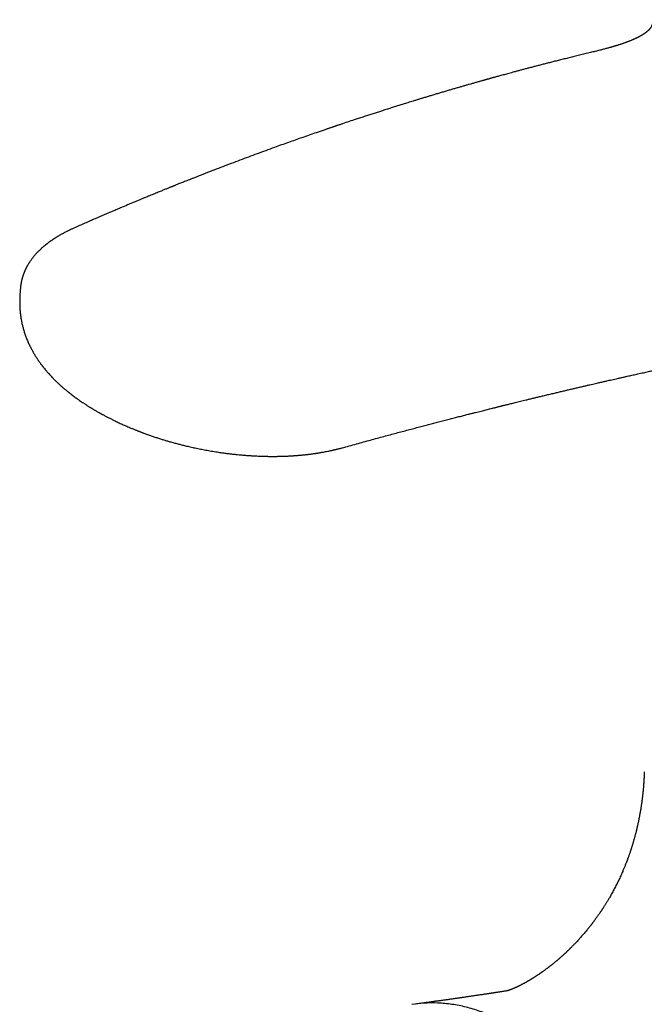
# Model space of a CAD drawing. Units: millimetres. Extents: x 8 to 860, y 12 to 603.
# Drawn here: x 751 to 793, y 233 to 299 of the extents above; entities that cross this region are included whole.
import ezdxf

# ---------------------------------------------------------------- set-up
doc = ezdxf.new("R2010")
doc.units = ezdxf.units.MM

msp = doc.modelspace()

# ---------------------------------------------------------------- linework, layer by layer
at = {"color": 7, "linetype": 'Continuous', "lineweight": 30}
for p, q in [((751.149, 281.225), (751.148, 281.218)), ((756.169, 272.923), (756.176, 272.919)), ((772.527, 270.465), (772.532, 270.466))]:
    msp.add_line(p, q, dxfattribs=at)
for points, knots in [([(793.262, 298.951), (793.255, 298.934), (793.242, 298.901), (793.226, 298.854), (793.211, 298.813), (793.199, 298.776), (793.188, 298.745), (793.179, 298.719), (793.17, 298.693), (793.161, 298.667), (793.152, 298.639), (793.144, 298.617), (793.137, 298.599), (793.132, 298.584), (793.126, 298.568), (793.119, 298.552), (793.112, 298.534), (793.105, 298.518), (793.098, 298.505), (793.092, 298.492), (793.086, 298.48), (793.08, 298.467), (793.071, 298.452), (793.062, 298.435), (793.052, 298.419), (793.043, 298.405), (793.035, 298.394), (793.029, 298.385), (793.022, 298.376), (793.016, 298.367), (793.008, 298.357), (792.999, 298.345), (792.987, 298.331), (792.976, 298.318), (792.964, 298.305), (792.954, 298.293), (792.944, 298.282), (792.931, 298.27), (792.917, 298.255), (792.899, 298.237), (792.882, 298.221), (792.866, 298.207), (792.853, 298.195), (792.84, 298.184), (792.828, 298.173), (792.816, 298.163), (792.801, 298.151), (792.785, 298.138), (792.768, 298.124), (792.749, 298.109), (792.73, 298.095), (792.711, 298.081), (792.693, 298.068), (792.675, 298.054), (792.656, 298.041), (792.636, 298.027), (792.613, 298.012), (792.587, 297.994), (792.555, 297.973), (792.521, 297.952), (792.487, 297.931), (792.455, 297.912), (792.425, 297.894), (792.393, 297.875), (792.357, 297.855), (792.32, 297.835), (792.285, 297.817), (792.253, 297.8), (792.221, 297.783), (792.188, 297.766), (792.151, 297.748), (792.111, 297.729), (792.07, 297.709), (792.03, 297.691), (791.994, 297.674), (791.961, 297.659), (791.929, 297.645), (791.893, 297.629), (791.851, 297.611), (791.8, 297.59), (791.746, 297.567), (791.687, 297.543), (791.627, 297.519), (791.569, 297.497), (791.518, 297.477), (791.471, 297.459), (791.424, 297.442), (791.376, 297.424), (791.325, 297.406), (791.27, 297.387), (791.211, 297.366), (791.147, 297.344), (791.077, 297.321), (791.002, 297.296), (790.923, 297.27), (790.85, 297.247), (790.788, 297.228), (790.739, 297.213), (790.696, 297.2), (790.663, 297.19), (790.637, 297.182), (790.618, 297.177), (790.602, 297.172), (790.58, 297.165), (790.549, 297.156), (790.507, 297.144), (790.454, 297.128), (790.39, 297.11), (790.314, 297.089), (790.228, 297.065), (790.129, 297.038), (790.023, 297.009), (789.91, 296.98), (789.791, 296.948), (789.66, 296.915), (789.52, 296.88), (789.369, 296.842), (789.209, 296.803), (789.04, 296.762), (788.86, 296.719), (788.737, 296.689), (788.674, 296.674)], [0, 0, 0, 0, 0.0130166, 0.0249241, 0.0357291, 0.0454394, 0.0540633, 0.0616098, 0.0680879, 0.0785883, 0.0886503, 0.098287, 0.1045254, 0.1113252, 0.1190539, 0.1277061, 0.1372719, 0.1465061, 0.154436, 0.1612177, 0.1700388, 0.179284, 0.189817, 0.2010404, 0.2119212, 0.2223507, 0.2288926, 0.2350229, 0.2409602, 0.246894, 0.2531321, 0.2604781, 0.2689731, 0.2776465, 0.2851409, 0.2914463, 0.2971551, 0.3034092, 0.312227, 0.3210172, 0.3302168, 0.3362211, 0.342319, 0.3477605, 0.3525008, 0.3571056, 0.3624952, 0.3687669, 0.3753188, 0.381332, 0.3883282, 0.3944067, 0.4001301, 0.4058995, 0.4117149, 0.4175763, 0.4234728, 0.4316274, 0.4401809, 0.4495385, 0.4588878, 0.4661282, 0.4732636, 0.4810261, 0.4894442, 0.498095, 0.5057373, 0.5124756, 0.5187171, 0.5258242, 0.5329944, 0.5409432, 0.5491489, 0.5566084, 0.5632964, 0.5692121, 0.5746728, 0.5803626, 0.588342, 0.5968643, 0.6060445, 0.6158845, 0.6260153, 0.6353007, 0.643207, 0.6502943, 0.657232, 0.6644784, 0.6720345, 0.6801668, 0.6887209, 0.6979151, 0.7077616, 0.7182637, 0.7294248, 0.7405149, 0.7480064, 0.7545555, 0.7601594, 0.7648174, 0.7678149, 0.7702288, 0.7721078, 0.774402, 0.7785181, 0.7839369, 0.7906622, 0.7986984, 0.8080511, 0.818727, 0.8307339, 0.8440802, 0.8571839, 0.8713774, 0.8866675, 0.9030602, 0.9205601, 0.938827, 0.9581621, 0.9785579, 1, 1, 1, 1]), ([(788.674, 296.674), (788.555, 296.645), (788.319, 296.588), (787.972, 296.503), (787.634, 296.419), (787.307, 296.338), (786.992, 296.259), (786.689, 296.183), (786.397, 296.108), (786.116, 296.036), (785.842, 295.966), (785.576, 295.897), (785.318, 295.83), (785.071, 295.765), (784.834, 295.703), (784.607, 295.643), (784.39, 295.585), (784.184, 295.53), (783.988, 295.477), (783.803, 295.427), (783.628, 295.38), (783.463, 295.335), (783.308, 295.293), (783.163, 295.254), (783.029, 295.217), (782.904, 295.182), (782.79, 295.151), (782.685, 295.122), (782.591, 295.096), (782.506, 295.073), (782.432, 295.052), (782.365, 295.033), (782.296, 295.014), (782.225, 294.994), (782.151, 294.974), (782.082, 294.954), (782.019, 294.937), (781.955, 294.919), (781.887, 294.9), (781.81, 294.878), (781.722, 294.853), (781.626, 294.826), (781.522, 294.797), (781.412, 294.765), (781.296, 294.733), (781.155, 294.692), (780.984, 294.644), (780.782, 294.586), (780.57, 294.525), (780.347, 294.46), (780.114, 294.392), (779.874, 294.323), (779.629, 294.251), (779.38, 294.177), (779.126, 294.102), (778.874, 294.027), (778.623, 293.952), (778.376, 293.878), (778.132, 293.804), (777.899, 293.733), (777.676, 293.666), (777.464, 293.601), (777.265, 293.54), (777.08, 293.482), (776.908, 293.429), (776.745, 293.379), (776.592, 293.331), (776.443, 293.284), (776.298, 293.239), (776.152, 293.194), (776.008, 293.148), (775.858, 293.101), (775.704, 293.052), (775.544, 293.001), (775.379, 292.949), (775.178, 292.884), (774.938, 292.808), (774.659, 292.718), (774.367, 292.623), (774.066, 292.525), (773.761, 292.425), (773.407, 292.309), (773.006, 292.176), (772.676, 292.066), (772.468, 291.996), (772.381, 291.967), (772.3, 291.939), (772.226, 291.914), (772.161, 291.892), (772.104, 291.873), (772.055, 291.857), (772.015, 291.843), (771.983, 291.832), (771.954, 291.823), (771.924, 291.812), (771.886, 291.799), (771.84, 291.784), (771.784, 291.765), (771.714, 291.741), (771.632, 291.713), (771.54, 291.681), (771.437, 291.646), (771.324, 291.608), (771.203, 291.566), (771.076, 291.523), (770.946, 291.478), (770.701, 291.393), (770.336, 291.267), (769.868, 291.103), (769.407, 290.94), (768.954, 290.78), (768.492, 290.614), (767.99, 290.433), (767.451, 290.237), (766.877, 290.026), (766.303, 289.814), (765.73, 289.599), (765.159, 289.384), (764.392, 289.092), (763.74, 288.84), (763.203, 288.631), (762.98, 288.543), (762.763, 288.458), (762.563, 288.379), (762.38, 288.307), (762.215, 288.241), (762.059, 288.18), (761.914, 288.122), (761.782, 288.069), (761.662, 288.021), (761.555, 287.978), (761.468, 287.943), (761.401, 287.916), (761.35, 287.896), (761.306, 287.878), (761.27, 287.864), (761.244, 287.853), (761.228, 287.847), (761.214, 287.841), (761.2, 287.836), (761.179, 287.827), (761.148, 287.815), (761.106, 287.798), (761.052, 287.776), (760.987, 287.749), (760.91, 287.719), (760.822, 287.683), (760.723, 287.643), (760.612, 287.598), (760.49, 287.548), (760.358, 287.494), (760.216, 287.436), (760.063, 287.374), (759.9, 287.307), (759.729, 287.237), (759.551, 287.163), (759.366, 287.087), (759.172, 287.006), (758.968, 286.921), (758.753, 286.832), (758.534, 286.74), (758.31, 286.646), (758.082, 286.55), (757.845, 286.45), (757.599, 286.346), (757.335, 286.233), (757.05, 286.112), (756.746, 285.981), (756.43, 285.845), (756.104, 285.704), (755.768, 285.557), (755.42, 285.405), (755.062, 285.248), (754.819, 285.141), (754.696, 285.087)], [0, 0, 0, 0, 0.0105, 0.020693, 0.030583, 0.040172, 0.049461, 0.058296, 0.066843, 0.075105, 0.083081, 0.090926, 0.098473, 0.105722, 0.112674, 0.119327, 0.125682, 0.131738, 0.137463, 0.142893, 0.148027, 0.152865, 0.157406, 0.161651, 0.165599, 0.16925, 0.172616, 0.175683, 0.178451, 0.18092, 0.18309, 0.185, 0.186805, 0.189141, 0.191308, 0.193306, 0.195174, 0.196886, 0.198882, 0.201162, 0.203726, 0.206573, 0.209642, 0.212884, 0.216265, 0.219783, 0.225376, 0.231285, 0.23751, 0.24405, 0.250907, 0.258079, 0.26513, 0.272461, 0.280041, 0.287478, 0.294653, 0.302108, 0.309259, 0.316105, 0.322646, 0.328884, 0.334818, 0.340134, 0.34518, 0.349956, 0.354463, 0.358699, 0.363109, 0.367248, 0.371484, 0.375871, 0.380412, 0.385106, 0.389952, 0.394952, 0.402819, 0.411038, 0.41961, 0.42853, 0.437536, 0.446479, 0.459776, 0.47293, 0.475544, 0.478141, 0.480554, 0.482721, 0.484642, 0.486317, 0.487746, 0.48893, 0.489867, 0.490564, 0.491463, 0.492581, 0.493917, 0.495471, 0.497587, 0.500007, 0.502731, 0.505759, 0.509092, 0.512662, 0.516451, 0.520277, 0.524128, 0.538101, 0.552411, 0.565473, 0.578803, 0.592402, 0.606268, 0.623118, 0.640067, 0.656981, 0.673862, 0.690711, 0.707528, 0.74168, 0.748373, 0.755057, 0.761496, 0.767566, 0.772765, 0.777659, 0.782248, 0.786533, 0.790513, 0.793952, 0.797126, 0.800035, 0.801624, 0.803122, 0.804492, 0.805587, 0.806286, 0.806774, 0.807063, 0.807446, 0.808059, 0.808901, 0.810188, 0.811793, 0.813717, 0.81596, 0.818572, 0.821513, 0.824785, 0.828387, 0.83232, 0.836504, 0.841007, 0.845828, 0.850968, 0.856148, 0.861616, 0.867372, 0.873415, 0.879746, 0.886364, 0.892868, 0.899627, 0.906642, 0.913912, 0.921439, 0.93014, 0.939161, 0.9485, 0.958159, 0.968137, 0.978436, 0.989056, 1, 1, 1, 1]), ([(754.696, 285.086), (754.663, 285.072), (754.602, 285.045), (754.516, 285.005), (754.442, 284.97), (754.377, 284.939), (754.323, 284.913), (754.256, 284.88), (754.173, 284.838), (754.082, 284.791), (754.002, 284.749), (753.935, 284.712), (753.866, 284.674), (753.794, 284.633), (753.722, 284.592), (753.656, 284.553), (753.598, 284.518), (753.545, 284.486), (753.496, 284.455), (753.448, 284.425), (753.403, 284.396), (753.356, 284.366), (753.31, 284.335), (753.262, 284.303), (753.217, 284.272), (753.176, 284.244), (753.135, 284.215), (753.09, 284.183), (753.038, 284.145), (752.984, 284.105), (752.931, 284.065), (752.882, 284.027), (752.837, 283.991), (752.796, 283.958), (752.757, 283.926), (752.715, 283.892), (752.671, 283.854), (752.627, 283.816), (752.584, 283.779), (752.544, 283.743), (752.503, 283.705), (752.459, 283.665), (752.416, 283.623), (752.375, 283.584), (752.341, 283.55), (752.313, 283.521), (752.287, 283.495), (752.262, 283.469), (752.226, 283.431), (752.178, 283.378), (752.116, 283.31), (752.055, 283.238), (751.991, 283.161), (751.927, 283.08), (751.869, 283.002), (751.813, 282.924), (751.769, 282.86), (751.73, 282.801), (751.698, 282.752), (751.666, 282.7), (751.635, 282.647), (751.604, 282.595), (751.58, 282.551), (751.56, 282.515), (751.544, 282.485), (751.527, 282.453), (751.51, 282.419), (751.494, 282.386), (751.48, 282.357), (751.468, 282.333), (751.456, 282.308), (751.443, 282.279), (751.428, 282.245), (751.413, 282.21), (751.399, 282.178), (751.387, 282.149), (751.374, 282.117), (751.36, 282.082), (751.346, 282.044), (751.334, 282.01), (751.323, 281.981), (751.314, 281.954), (751.304, 281.923), (751.293, 281.889), (751.282, 281.855), (751.272, 281.824), (751.264, 281.796), (751.256, 281.767), (751.246, 281.732), (751.235, 281.692), (751.225, 281.652), (751.217, 281.616), (751.208, 281.58), (751.2, 281.541), (751.192, 281.503), (751.186, 281.471), (751.181, 281.446), (751.176, 281.419), (751.171, 281.39), (751.165, 281.354), (751.159, 281.315), (751.153, 281.268), (751.149, 281.235), (751.147, 281.218)], [0, 0, 0, 0, 0.016422, 0.031104, 0.044037, 0.055214, 0.064628, 0.072513, 0.090755, 0.109189, 0.122013, 0.134331, 0.146763, 0.160464, 0.175416, 0.187595, 0.19888, 0.209277, 0.218986, 0.228093, 0.237772, 0.246541, 0.256338, 0.26664, 0.276101, 0.28465, 0.292307, 0.302406, 0.313758, 0.325925, 0.337654, 0.348867, 0.359313, 0.368279, 0.376914, 0.386501, 0.3971, 0.4085, 0.418201, 0.428066, 0.438121, 0.448885, 0.460525, 0.471402, 0.480146, 0.48742, 0.493915, 0.500585, 0.507436, 0.523748, 0.540589, 0.559529, 0.577371, 0.597433, 0.618784, 0.63339, 0.652714, 0.66392, 0.674807, 0.686704, 0.699306, 0.711109, 0.722255, 0.728694, 0.735216, 0.742299, 0.749969, 0.757538, 0.76387, 0.768947, 0.773782, 0.780254, 0.787749, 0.795654, 0.80254, 0.808402, 0.814778, 0.822534, 0.831167, 0.838637, 0.844143, 0.8494, 0.855742, 0.863185, 0.870721, 0.87716, 0.882502, 0.88792, 0.89546, 0.904285, 0.912513, 0.919588, 0.926379, 0.93476, 0.943664, 0.949399, 0.954123, 0.958785, 0.965458, 0.972163, 0.980155, 0.989434, 1, 1, 1, 1]), ([(751.147, 281.218), (751.144, 281.195), (751.14, 281.154), (751.134, 281.1), (751.13, 281.059), (751.127, 281.027), (751.124, 281), (751.12, 280.958), (751.115, 280.898), (751.11, 280.82), (751.104, 280.738), (751.099, 280.658), (751.096, 280.584), (751.093, 280.517), (751.091, 280.455), (751.089, 280.393), (751.088, 280.328), (751.087, 280.257), (751.087, 280.185), (751.087, 280.117), (751.088, 280.056), (751.089, 279.993), (751.09, 279.942), (751.091, 279.909), (751.091, 279.901)], [0, 0, 0, 0, 0.052541, 0.093903, 0.124079, 0.145357, 0.166178, 0.187333, 0.241004, 0.303291, 0.364782, 0.426898, 0.48497, 0.533519, 0.579919, 0.626449, 0.67337, 0.727356, 0.787808, 0.837282, 0.882635, 0.925483, 0.981164, 1, 1, 1, 1]), ([(751.091, 279.901), (751.092, 279.883), (751.093, 279.851), (751.095, 279.809), (751.096, 279.778), (751.097, 279.755), (751.1, 279.713), (751.103, 279.661), (751.108, 279.598), (751.113, 279.542), (751.12, 279.465), (751.13, 279.37), (751.144, 279.26), (751.16, 279.148), (751.178, 279.039), (751.197, 278.932), (751.218, 278.83), (751.239, 278.729), (751.273, 278.583), (751.323, 278.392), (751.394, 278.157), (751.475, 277.917), (751.555, 277.711), (751.625, 277.543), (751.681, 277.417), (751.737, 277.297), (751.794, 277.18), (751.846, 277.08), (751.891, 276.994), (751.931, 276.92), (751.972, 276.846), (752.011, 276.779), (752.048, 276.715), (752.084, 276.655), (752.121, 276.595), (752.158, 276.535), (752.197, 276.474), (752.237, 276.413), (752.274, 276.358), (752.308, 276.307), (752.342, 276.256), (752.381, 276.2), (752.422, 276.143), (752.461, 276.089), (752.494, 276.044), (752.525, 276.003), (752.551, 275.967), (752.578, 275.933), (752.604, 275.898), (752.632, 275.863), (752.657, 275.83), (752.705, 275.77), (752.782, 275.674), (752.894, 275.541), (753.007, 275.413), (753.119, 275.289), (753.232, 275.169), (753.345, 275.053), (753.468, 274.93), (753.56, 274.841), (753.631, 274.774), (753.664, 274.744), (753.699, 274.711), (753.733, 274.68), (753.762, 274.654), (753.785, 274.633), (753.809, 274.611), (753.838, 274.585), (753.872, 274.555), (753.904, 274.527), (753.932, 274.502), (753.959, 274.479), (753.989, 274.452), (754.022, 274.424), (754.056, 274.395), (754.098, 274.36), (754.148, 274.318), (754.201, 274.275), (754.248, 274.236), (754.288, 274.204), (754.328, 274.171), (754.373, 274.136), (754.441, 274.082), (754.534, 274.01), (754.646, 273.925), (754.759, 273.842), (754.867, 273.763), (754.971, 273.689), (755.078, 273.615), (755.194, 273.535), (755.3, 273.463), (755.388, 273.406), (755.455, 273.361), (755.526, 273.316), (755.599, 273.269), (755.67, 273.224), (755.731, 273.186), (755.784, 273.154), (755.83, 273.125), (755.88, 273.095), (755.936, 273.061), (756.002, 273.021), (756.082, 272.974), (756.14, 272.94), (756.171, 272.922)], [0, 0, 0, 0, 0.005882, 0.010446, 0.01369, 0.015997, 0.018289, 0.027476, 0.033058, 0.038996, 0.045974, 0.058484, 0.070406, 0.082669, 0.095666, 0.107064, 0.11842, 0.129902, 0.141516, 0.167952, 0.195163, 0.223245, 0.252313, 0.269152, 0.284094, 0.298525, 0.313522, 0.327783, 0.336514, 0.346382, 0.356129, 0.364904, 0.37277, 0.380821, 0.388698, 0.396316, 0.404931, 0.413393, 0.420847, 0.427432, 0.434157, 0.441602, 0.45067, 0.458019, 0.464234, 0.469678, 0.47516, 0.479363, 0.484564, 0.489887, 0.49456, 0.498665, 0.515924, 0.536349, 0.557669, 0.573645, 0.593219, 0.613109, 0.628751, 0.651873, 0.656295, 0.661386, 0.666982, 0.672585, 0.676653, 0.680085, 0.683232, 0.687523, 0.693183, 0.698276, 0.7019, 0.705526, 0.710193, 0.715477, 0.719851, 0.725293, 0.733431, 0.741706, 0.748103, 0.753656, 0.758982, 0.76518, 0.772435, 0.787955, 0.803744, 0.818844, 0.83418, 0.847553, 0.860688, 0.876448, 0.89346, 0.902105, 0.910363, 0.91949, 0.929183, 0.938224, 0.946528, 0.952131, 0.957955, 0.964002, 0.970622, 0.9788, 0.988594, 1, 1, 1, 1]), ([(772.532, 270.465), (772.691, 270.509), (773.01, 270.598), (773.485, 270.728), (773.955, 270.857), (774.418, 270.984), (774.867, 271.106), (775.303, 271.224), (775.724, 271.338), (776.133, 271.448), (776.532, 271.555), (776.922, 271.659), (777.301, 271.759), (777.668, 271.856), (778.024, 271.95), (778.367, 272.04), (778.7, 272.127), (779.038, 272.215), (779.381, 272.304), (779.728, 272.393), (780.061, 272.479), (780.38, 272.56), (780.684, 272.638), (780.955, 272.707), (781.193, 272.767), (781.4, 272.82), (781.594, 272.869), (781.777, 272.915), (781.947, 272.958), (782.109, 272.998), (782.263, 273.037), (782.407, 273.073), (782.536, 273.105), (782.651, 273.134), (782.746, 273.157), (782.823, 273.176), (782.886, 273.192), (782.947, 273.207), (783.008, 273.222), (783.07, 273.238), (783.137, 273.254), (783.213, 273.273), (783.301, 273.295), (783.399, 273.319), (783.508, 273.346), (783.628, 273.375), (783.757, 273.407), (783.898, 273.442), (784.05, 273.479), (784.214, 273.519), (784.39, 273.562), (784.577, 273.608), (784.775, 273.656), (784.983, 273.707), (785.201, 273.76), (785.429, 273.815), (785.667, 273.872), (785.93, 273.935), (786.212, 274.003), (786.505, 274.073), (786.789, 274.14), (787.063, 274.206), (787.327, 274.268), (787.588, 274.33), (787.847, 274.391), (788.101, 274.45), (788.344, 274.507), (788.575, 274.561), (788.794, 274.612), (789, 274.66), (789.194, 274.705), (789.377, 274.747), (789.538, 274.784), (789.679, 274.816), (789.802, 274.845), (789.918, 274.871), (790.031, 274.897), (790.158, 274.926), (790.308, 274.96), (790.481, 274.999), (790.665, 275.041), (790.859, 275.085), (791.062, 275.131), (791.277, 275.179), (791.475, 275.223), (791.652, 275.263), (791.806, 275.297), (791.965, 275.332), (792.125, 275.368), (792.296, 275.406), (792.473, 275.444), (792.653, 275.484), (792.821, 275.521), (792.976, 275.555), (793.12, 275.586), (793.252, 275.614), (793.367, 275.639), (793.466, 275.661), (793.555, 275.68), (793.646, 275.7), (793.742, 275.72), (793.844, 275.742), (793.945, 275.764), (794.04, 275.785), (794.125, 275.803), (794.2, 275.819), (794.266, 275.833), (794.322, 275.845), (794.375, 275.856), (794.433, 275.869), (794.5, 275.883), (794.578, 275.9), (794.668, 275.919), (794.768, 275.94), (794.879, 275.964), (795, 275.99), (795.133, 276.018), (795.276, 276.048), (795.43, 276.081), (795.599, 276.116), (795.785, 276.155), (795.986, 276.198), (796.2, 276.243), (796.427, 276.29), (796.666, 276.34), (796.917, 276.392), (797.173, 276.445), (797.432, 276.499), (797.695, 276.553), (797.968, 276.609), (798.251, 276.667), (798.545, 276.727), (798.849, 276.788), (799.163, 276.852), (799.488, 276.917), (799.823, 276.984), (800.168, 277.053), (800.524, 277.123), (800.883, 277.193), (801.245, 277.264), (801.609, 277.335), (801.983, 277.407), (802.289, 277.465), (802.471, 277.5), (802.525, 277.51)], [0, 0, 0, 0, 0.015545, 0.031067, 0.046431, 0.061539, 0.07632, 0.090478, 0.104254, 0.117634, 0.130615, 0.143453, 0.155885, 0.167922, 0.179575, 0.190853, 0.201767, 0.212326, 0.224204, 0.235614, 0.246561, 0.257047, 0.267071, 0.27663, 0.283807, 0.290615, 0.297029, 0.303045, 0.308663, 0.313879, 0.319102, 0.323848, 0.328118, 0.331915, 0.335239, 0.33752, 0.339553, 0.341556, 0.343557, 0.345556, 0.347707, 0.350227, 0.353118, 0.35638, 0.360012, 0.36394, 0.368226, 0.372869, 0.37787, 0.383329, 0.38916, 0.395363, 0.401938, 0.408886, 0.416072, 0.423619, 0.431526, 0.439794, 0.449848, 0.459604, 0.469042, 0.478161, 0.48696, 0.495439, 0.504304, 0.512789, 0.520894, 0.528618, 0.535962, 0.542805, 0.549282, 0.555393, 0.56114, 0.565475, 0.569576, 0.573445, 0.577105, 0.580909, 0.586285, 0.592107, 0.598377, 0.604779, 0.611592, 0.618816, 0.626454, 0.631468, 0.636648, 0.641996, 0.647483, 0.652808, 0.659247, 0.665286, 0.670925, 0.676162, 0.680997, 0.685432, 0.689465, 0.692556, 0.695445, 0.698487, 0.70172, 0.705144, 0.708736, 0.71192, 0.714779, 0.717312, 0.719519, 0.721402, 0.722999, 0.724906, 0.72718, 0.72982, 0.732825, 0.736196, 0.739933, 0.744034, 0.748502, 0.753334, 0.758533, 0.764097, 0.770488, 0.777303, 0.784542, 0.792205, 0.800291, 0.808798, 0.817726, 0.826282, 0.835193, 0.844459, 0.854083, 0.864063, 0.874401, 0.885099, 0.896156, 0.907573, 0.919352, 0.931493, 0.943997, 0.956119, 0.968565, 0.981336, 0.994432, 1, 1, 1, 1]), ([(756.175, 272.919), (756.204, 272.902), (756.259, 272.871), (756.335, 272.828), (756.397, 272.793), (756.446, 272.766), (756.481, 272.747), (756.507, 272.732), (756.53, 272.72), (756.555, 272.706), (756.596, 272.684), (756.659, 272.65), (756.746, 272.603), (756.837, 272.555), (756.931, 272.506), (757.024, 272.458), (757.116, 272.411), (757.202, 272.368), (757.283, 272.328), (757.378, 272.281), (757.496, 272.224), (757.634, 272.159), (757.772, 272.094), (757.905, 272.034), (758.032, 271.977), (758.154, 271.923), (758.29, 271.864), (758.447, 271.797), (758.63, 271.721), (758.779, 271.661), (758.888, 271.618), (758.948, 271.594), (759.001, 271.573), (759.043, 271.557), (759.077, 271.544), (759.104, 271.534), (759.14, 271.52), (759.193, 271.5), (759.268, 271.471), (759.359, 271.438), (759.464, 271.399), (759.584, 271.355), (759.751, 271.296), (759.957, 271.225), (760.199, 271.144), (760.439, 271.067), (760.675, 270.994), (760.908, 270.924), (761.151, 270.854), (761.402, 270.785), (761.663, 270.716), (761.922, 270.649), (762.203, 270.581), (762.511, 270.51), (762.847, 270.437), (763.197, 270.366), (763.558, 270.298), (763.932, 270.234), (764.279, 270.179), (764.591, 270.134), (764.858, 270.099), (765.112, 270.067), (765.352, 270.04), (765.576, 270.017), (765.765, 269.999), (765.922, 269.985), (766.048, 269.975), (766.167, 269.966), (766.282, 269.957), (766.397, 269.949), (766.518, 269.942), (766.649, 269.934), (766.791, 269.927), (766.943, 269.919), (767.106, 269.913), (767.266, 269.908), (767.421, 269.904), (767.562, 269.901), (767.695, 269.899), (767.805, 269.899), (767.894, 269.898), (767.964, 269.898), (768.024, 269.899), (768.074, 269.899), (768.119, 269.899), (768.165, 269.9), (768.218, 269.9), (768.282, 269.901), (768.355, 269.903), (768.438, 269.904), (768.528, 269.907), (768.623, 269.91), (768.72, 269.913), (768.812, 269.917), (768.898, 269.92), (768.978, 269.924), (769.058, 269.928), (769.132, 269.933), (769.193, 269.936), (769.24, 269.939), (769.275, 269.941), (769.308, 269.944), (769.345, 269.946), (769.39, 269.949), (769.453, 269.954), (769.533, 269.96), (769.627, 269.967), (769.725, 269.976), (769.827, 269.985), (769.931, 269.995), (770.029, 270.005), (770.118, 270.015), (770.2, 270.024), (770.28, 270.033), (770.365, 270.044), (770.456, 270.055), (770.548, 270.067), (770.636, 270.08), (770.713, 270.091), (770.78, 270.101), (770.836, 270.109), (770.888, 270.117), (770.942, 270.125), (771.001, 270.135), (771.066, 270.146), (771.147, 270.159), (771.248, 270.177), (771.369, 270.199), (771.503, 270.225), (771.626, 270.249), (771.731, 270.271), (771.811, 270.289), (771.88, 270.304), (771.938, 270.317), (771.988, 270.328), (772.032, 270.339), (772.072, 270.348), (772.107, 270.356), (772.142, 270.365), (772.186, 270.376), (772.239, 270.389), (772.3, 270.404), (772.367, 270.421), (772.444, 270.442), (772.498, 270.456), (772.527, 270.464)], [0, 0, 0, 0, 0.006595, 0.012164, 0.016709, 0.020235, 0.022742, 0.024335, 0.025931, 0.0277, 0.029644, 0.034968, 0.041271, 0.048143, 0.054494, 0.061048, 0.067728, 0.073772, 0.079043, 0.084423, 0.09345, 0.103103, 0.112436, 0.121389, 0.12985, 0.137744, 0.145539, 0.156595, 0.1685, 0.181029, 0.185366, 0.189286, 0.192602, 0.195313, 0.197421, 0.198949, 0.200455, 0.20428, 0.209033, 0.214712, 0.22132, 0.228854, 0.237315, 0.25235, 0.267219, 0.281786, 0.296051, 0.310015, 0.323679, 0.339399, 0.354703, 0.369702, 0.385038, 0.403873, 0.423343, 0.443453, 0.46421, 0.485619, 0.507688, 0.523681, 0.539, 0.553494, 0.56716, 0.579996, 0.591999, 0.599612, 0.606847, 0.613701, 0.620176, 0.626515, 0.633469, 0.641088, 0.649203, 0.657962, 0.667367, 0.67742, 0.685775, 0.694339, 0.702093, 0.708889, 0.713634, 0.717763, 0.721274, 0.724168, 0.726573, 0.72917, 0.732192, 0.735926, 0.740399, 0.745187, 0.750593, 0.756258, 0.762032, 0.767917, 0.772618, 0.777387, 0.782225, 0.786859, 0.790687, 0.793243, 0.795223, 0.797008, 0.799237, 0.801922, 0.805063, 0.810684, 0.816377, 0.822073, 0.828548, 0.835002, 0.841025, 0.846473, 0.851345, 0.856124, 0.861257, 0.867012, 0.872945, 0.878419, 0.883429, 0.887483, 0.890943, 0.893962, 0.897275, 0.900979, 0.905074, 0.909562, 0.91643, 0.924165, 0.932769, 0.942192, 0.947876, 0.953104, 0.957601, 0.961365, 0.964452, 0.967337, 0.970129, 0.972216, 0.974273, 0.977055, 0.980907, 0.984686, 0.989127, 0.994231, 1, 1, 1, 1]), ([(792.63, 248.917), (792.629, 248.89), (792.627, 248.839), (792.624, 248.769), (792.622, 248.71), (792.62, 248.661), (792.618, 248.622), (792.616, 248.589), (792.615, 248.561), (792.614, 248.534), (792.612, 248.507), (792.61, 248.473), (792.608, 248.432), (792.605, 248.387), (792.603, 248.344), (792.6, 248.298), (792.597, 248.246), (792.593, 248.189), (792.589, 248.134), (792.585, 248.084), (792.581, 248.029), (792.576, 247.962), (792.569, 247.883), (792.563, 247.806), (792.556, 247.734), (792.55, 247.67), (792.544, 247.606), (792.537, 247.541), (792.53, 247.467), (792.521, 247.386), (792.512, 247.305), (792.502, 247.225), (792.494, 247.153), (792.486, 247.094), (792.481, 247.051), (792.476, 247.011), (792.47, 246.966), (792.463, 246.913), (792.455, 246.856), (792.444, 246.781), (792.431, 246.688), (792.415, 246.582), (792.398, 246.474), (792.381, 246.369), (792.362, 246.256), (792.342, 246.145), (792.322, 246.035), (792.303, 245.932), (792.286, 245.843), (792.269, 245.759), (792.253, 245.678), (792.235, 245.594), (792.217, 245.508), (792.201, 245.435), (792.187, 245.372), (792.176, 245.32), (792.163, 245.265), (792.15, 245.209), (792.137, 245.154), (792.127, 245.111), (792.118, 245.074), (792.109, 245.037), (792.098, 244.99), (792.085, 244.937), (792.071, 244.881), (792.055, 244.82), (792.038, 244.755), (792.019, 244.682), (792.001, 244.613), (791.982, 244.543), (791.962, 244.473), (791.942, 244.399), (791.918, 244.315), (791.89, 244.219), (791.859, 244.117), (791.829, 244.016), (791.802, 243.932), (791.78, 243.861), (791.763, 243.807), (791.747, 243.758), (791.731, 243.71), (791.714, 243.659), (791.694, 243.598), (791.671, 243.53), (791.645, 243.455), (791.618, 243.378), (791.589, 243.295), (791.563, 243.222), (791.541, 243.161), (791.523, 243.113), (791.504, 243.063), (791.488, 243.019), (791.474, 242.981), (791.46, 242.945), (791.444, 242.905), (791.42, 242.841), (791.387, 242.759), (791.349, 242.662), (791.312, 242.571), (791.274, 242.479), (791.234, 242.384), (791.163, 242.219), (791.062, 241.99), (790.925, 241.695), (790.785, 241.411), (790.637, 241.123), (790.488, 240.846), (790.368, 240.634), (790.28, 240.482), (790.227, 240.392), (790.172, 240.3), (790.12, 240.215), (790.072, 240.137), (790.029, 240.068), (789.985, 239.999), (789.945, 239.935), (789.911, 239.883), (789.885, 239.843), (789.866, 239.814), (789.847, 239.785), (789.825, 239.752), (789.799, 239.712), (789.768, 239.665), (789.722, 239.597), (789.666, 239.513), (789.6, 239.418), (789.534, 239.324), (789.469, 239.233), (789.404, 239.143), (789.342, 239.058), (789.289, 238.987), (789.244, 238.926), (789.208, 238.879), (789.177, 238.838), (789.151, 238.805), (789.13, 238.777), (789.108, 238.748), (789.08, 238.712), (789.046, 238.669), (789.005, 238.617), (788.957, 238.557), (788.903, 238.489), (788.808, 238.372), (788.674, 238.211), (788.504, 238.013), (788.331, 237.819), (788.158, 237.63), (788.021, 237.485), (787.924, 237.384), (787.868, 237.327), (787.818, 237.277), (787.775, 237.234), (787.739, 237.198), (787.71, 237.169), (787.689, 237.148), (787.675, 237.135), (787.663, 237.123), (787.648, 237.108), (787.626, 237.086), (787.598, 237.059), (787.564, 237.026), (787.527, 236.991), (787.489, 236.955), (787.448, 236.916), (787.404, 236.875), (787.359, 236.832), (787.318, 236.794), (787.276, 236.756), (787.232, 236.716), (787.188, 236.675), (787.144, 236.636), (787.103, 236.599), (787.065, 236.566), (787.033, 236.537), (787.004, 236.512), (786.974, 236.486), (786.938, 236.455), (786.897, 236.419), (786.853, 236.382), (786.809, 236.345), (786.764, 236.306), (786.708, 236.26), (786.642, 236.205), (786.569, 236.145), (786.508, 236.096), (786.456, 236.055), (786.413, 236.021), (786.371, 235.988), (786.332, 235.957), (786.298, 235.932), (786.268, 235.909), (786.242, 235.888), (786.217, 235.869), (786.194, 235.852), (786.17, 235.834), (786.136, 235.808), (786.092, 235.776), (786.04, 235.737), (785.991, 235.701), (785.941, 235.664), (785.901, 235.636), (785.87, 235.613), (785.85, 235.599), (785.829, 235.584), (785.806, 235.568), (785.782, 235.552), (785.762, 235.537), (785.743, 235.524), (785.722, 235.509), (785.699, 235.493), (785.676, 235.478), (785.655, 235.463), (785.636, 235.45), (785.614, 235.435), (785.592, 235.42), (785.572, 235.407), (785.557, 235.397), (785.544, 235.388), (785.531, 235.379), (785.511, 235.366), (785.489, 235.351), (785.466, 235.336), (785.445, 235.322), (785.423, 235.308), (785.399, 235.292), (785.375, 235.277), (785.349, 235.26), (785.321, 235.242), (785.287, 235.22), (785.253, 235.199), (785.215, 235.174), (785.183, 235.155), (785.158, 235.14), (785.145, 235.131), (785.132, 235.123), (785.117, 235.114), (785.099, 235.103), (785.083, 235.093), (785.069, 235.085), (785.056, 235.077), (785.035, 235.064), (785.009, 235.049), (784.978, 235.03), (784.948, 235.013), (784.919, 234.995), (784.888, 234.977), (784.859, 234.961), (784.832, 234.945), (784.801, 234.927), (784.763, 234.906), (784.721, 234.882), (784.68, 234.859), (784.642, 234.839), (784.602, 234.817), (784.568, 234.799), (784.538, 234.783), (784.513, 234.769), (784.487, 234.756), (784.462, 234.743), (784.438, 234.731), (784.414, 234.718), (784.385, 234.703), (784.352, 234.686), (784.316, 234.669), (784.28, 234.651), (784.244, 234.633), (784.21, 234.617), (784.174, 234.6), (784.141, 234.584), (784.113, 234.572), (784.093, 234.562), (784.078, 234.556), (784.061, 234.548), (784.043, 234.54), (784.026, 234.532), (784.009, 234.525), (783.99, 234.517), (783.97, 234.508), (783.948, 234.498), (783.928, 234.489), (783.91, 234.482), (783.892, 234.474), (783.873, 234.467), (783.853, 234.458), (783.833, 234.451), (783.816, 234.444), (783.801, 234.438), (783.787, 234.432), (783.773, 234.426), (783.759, 234.421), (783.744, 234.416), (783.731, 234.411), (783.717, 234.405), (783.701, 234.399), (783.684, 234.393), (783.667, 234.387), (783.649, 234.381), (783.632, 234.375), (783.615, 234.369), (783.601, 234.364), (783.588, 234.36), (783.577, 234.357), (783.566, 234.353), (783.55, 234.348), (783.536, 234.344), (783.53, 234.342), (783.53, 234.342)], [0, 0, 0, 0, 0.0029688, 0.0055209, 0.0076561, 0.0093744, 0.0108228, 0.0119335, 0.0129704, 0.0139347, 0.0148813, 0.015901, 0.0176541, 0.0193716, 0.020826, 0.0223716, 0.0243821, 0.0265531, 0.028626, 0.0305007, 0.03201, 0.0346848, 0.0379029, 0.040829, 0.0432012, 0.045847, 0.0480182, 0.050242, 0.0531812, 0.0562508, 0.0592863, 0.0622788, 0.0653227, 0.0673212, 0.0689179, 0.070213, 0.0718724, 0.0739902, 0.076263, 0.0783231, 0.0825188, 0.0868746, 0.090405, 0.0949208, 0.0989707, 0.103449, 0.107861, 0.1117525, 0.1154874, 0.1183173, 0.1215391, 0.1250685, 0.1282283, 0.1317367, 0.1337806, 0.1357635, 0.1379348, 0.1403191, 0.1426012, 0.1444332, 0.1455727, 0.1469975, 0.1489752, 0.1512175, 0.153512, 0.1556786, 0.1587146, 0.161491, 0.1645476, 0.1673159, 0.1701353, 0.1731762, 0.1764003, 0.1806293, 0.1851742, 0.189238, 0.1933592, 0.1958976, 0.1982537, 0.2002463, 0.2021526, 0.2044286, 0.2068218, 0.2100806, 0.2132336, 0.216552, 0.2201374, 0.2241359, 0.226069, 0.2282299, 0.2305813, 0.2325943, 0.234122, 0.2356287, 0.2374169, 0.2395667, 0.2442208, 0.2485623, 0.2527166, 0.2566955, 0.2611185, 0.2658365, 0.2796753, 0.2935153, 0.3079797, 0.3221967, 0.3359371, 0.3506293, 0.3554694, 0.3601037, 0.3650184, 0.3703303, 0.3739944, 0.3779167, 0.3818437, 0.3854236, 0.3886341, 0.3905606, 0.392139, 0.3936287, 0.3955129, 0.3978028, 0.4004987, 0.403601, 0.4095496, 0.4151322, 0.4203464, 0.4261842, 0.4315139, 0.4366525, 0.4416716, 0.444765, 0.4478069, 0.4504681, 0.4525411, 0.4540255, 0.4557679, 0.4580584, 0.4608979, 0.4642867, 0.4682249, 0.4727126, 0.47775, 0.4914764, 0.5052136, 0.5189232, 0.532602, 0.5462465, 0.551101, 0.5554713, 0.5593104, 0.5626186, 0.5653962, 0.5676435, 0.5693607, 0.5701548, 0.5709167, 0.572151, 0.5738913, 0.5761373, 0.578835, 0.581915, 0.5848877, 0.5876908, 0.5916154, 0.5951517, 0.5983005, 0.6014, 0.6048523, 0.6086572, 0.6118937, 0.6152641, 0.6182739, 0.6208419, 0.6229689, 0.6249824, 0.6280407, 0.6314473, 0.6349338, 0.6384989, 0.6421336, 0.645833, 0.6517675, 0.6576151, 0.6632921, 0.6667145, 0.6701776, 0.6735673, 0.6766574, 0.6795575, 0.68166, 0.6839469, 0.6860215, 0.6877302, 0.6895631, 0.6918303, 0.6961956, 0.7002201, 0.7047106, 0.708227, 0.7128751, 0.7146035, 0.716055, 0.7177812, 0.7198774, 0.7219533, 0.7236333, 0.7250663, 0.7267875, 0.7288681, 0.7309453, 0.7326504, 0.7341316, 0.7359761, 0.738229, 0.7398432, 0.7410675, 0.7419673, 0.7431235, 0.7446738, 0.7469827, 0.7489723, 0.7506236, 0.7524927, 0.754756, 0.7568838, 0.7587027, 0.761558, 0.7644332, 0.7677107, 0.7707491, 0.774742, 0.7762764, 0.7774254, 0.778433, 0.7798373, 0.7816031, 0.7831315, 0.7843059, 0.7854299, 0.7868992, 0.7900747, 0.7926707, 0.7954372, 0.798632, 0.8009935, 0.8042865, 0.8068512, 0.8089599, 0.8132049, 0.8180151, 0.8212586, 0.8257561, 0.8293368, 0.8337014, 0.8361502, 0.8386573, 0.8417889, 0.8443305, 0.846567, 0.8495989, 0.8524459, 0.8560637, 0.8606307, 0.8645497, 0.8685186, 0.8732616, 0.8768041, 0.88153, 0.8855808, 0.8872855, 0.8891834, 0.8914508, 0.8939984, 0.8961525, 0.8985742, 0.9008959, 0.9037612, 0.9072453, 0.9101846, 0.9127362, 0.9152868, 0.9182389, 0.9215988, 0.9248408, 0.9274842, 0.9301097, 0.932694, 0.9349417, 0.9375961, 0.9403109, 0.9428936, 0.9451182, 0.9487115, 0.9524094, 0.95605, 0.9600954, 0.9644894, 0.968855, 0.9728702, 0.9764345, 0.9799734, 0.9836483, 0.9873477, 0.9985067, 1, 1, 1, 1]), ([(783.602, 234.353), (783.569, 234.348), (783.506, 234.338), (783.418, 234.325), (783.34, 234.312), (783.273, 234.302), (783.217, 234.293), (783.163, 234.285), (783.104, 234.276), (783.035, 234.265), (782.962, 234.254), (782.887, 234.242), (782.814, 234.231), (782.745, 234.22), (782.683, 234.21), (782.626, 234.202), (782.574, 234.194), (782.524, 234.186), (782.476, 234.179), (782.425, 234.171), (782.367, 234.162), (782.3, 234.152), (782.22, 234.14), (782.133, 234.127), (782.045, 234.113), (781.965, 234.101), (781.883, 234.089), (781.797, 234.076), (781.704, 234.062), (781.608, 234.048), (781.506, 234.033), (781.398, 234.017), (781.287, 234), (781.174, 233.983), (781.063, 233.967), (780.956, 233.951), (780.851, 233.936), (780.743, 233.92), (780.635, 233.905), (780.526, 233.889), (780.419, 233.874), (780.313, 233.858), (780.206, 233.843), (780.097, 233.827), (779.982, 233.811), (779.86, 233.794), (779.736, 233.776), (779.613, 233.759), (779.494, 233.742), (779.378, 233.726), (779.266, 233.711), (779.161, 233.696), (779.064, 233.683), (778.976, 233.671), (778.903, 233.661), (778.843, 233.652), (778.795, 233.646), (778.75, 233.64), (778.701, 233.633), (778.643, 233.625), (778.576, 233.616), (778.498, 233.605), (778.41, 233.594), (778.306, 233.58), (778.185, 233.563), (778.048, 233.545), (777.9, 233.525), (777.742, 233.504), (777.573, 233.482), (777.456, 233.467), (777.396, 233.459)], [0, 0, 0, 0, 0.016755, 0.031675, 0.044761, 0.056012, 0.065429, 0.073011, 0.083411, 0.094934, 0.107625, 0.119942, 0.132528, 0.144051, 0.154475, 0.163798, 0.172284, 0.180512, 0.188503, 0.196477, 0.205869, 0.216942, 0.229694, 0.245571, 0.260064, 0.273121, 0.285087, 0.300397, 0.315523, 0.330993, 0.347544, 0.365181, 0.383798, 0.401834, 0.420407, 0.437651, 0.454129, 0.471403, 0.489566, 0.506747, 0.523961, 0.541043, 0.557994, 0.575268, 0.593536, 0.61313, 0.6333, 0.65277, 0.671894, 0.690266, 0.707887, 0.724717, 0.740155, 0.754001, 0.766254, 0.774746, 0.78226, 0.788845, 0.796247, 0.805326, 0.815874, 0.82804, 0.841823, 0.857128, 0.876879, 0.898254, 0.921254, 0.945879, 0.972127, 1, 1, 1, 1]), ([(783.522, 232.129), (783.223, 232.291), (782.627, 232.616), (781.706, 232.987), (780.775, 233.269), (779.837, 233.453), (778.897, 233.538), (778.006, 233.535), (777.435, 233.455), (777.172, 233.419)], [0, 0, 0, 0, 0.145823, 0.291646, 0.437469, 0.583292, 0.729114, 0.874937, 1, 1, 1, 1])]:
    msp.add_open_spline(points, degree=3, knots=knots, dxfattribs=at)

doc.saveas('drawing.dxf')
